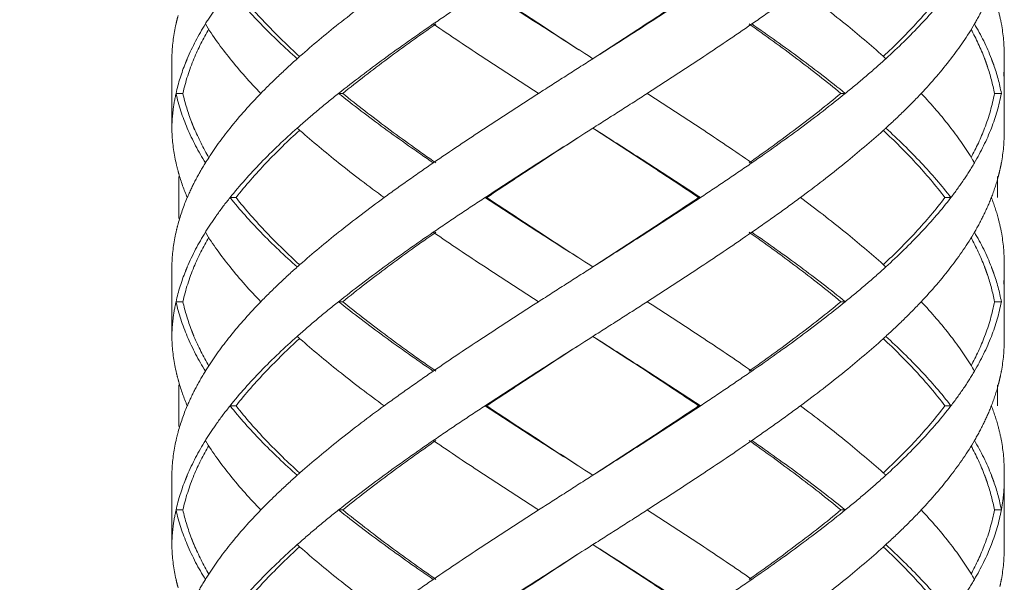
# Model space of a CAD drawing. Units: millimetres. Extents: x -11664 to -10905, y -1051 to -333.
# Drawn here: x -11304 to -11290, y -775 to -767 of the extents above; entities that cross this region are included whole.
import ezdxf

# ---------------------------------------------------------------- set-up
doc = ezdxf.new("R2010")
doc.units = ezdxf.units.MM
doc.linetypes.add('CENTER', pattern=[2, 1.25, -0.25, 0.25, -0.25])
doc.linetypes.add('DASHED', pattern=[0.75, 0.5, -0.25])
doc.layers.add('中心线', color=4, linetype='CENTER', lineweight=18)
doc.layers.add('尺寸线', color=1, linetype='Continuous', lineweight=20)
doc.styles.get("Standard").update_dxf_attribs({"font": 'arial.ttf'})
doc.dimstyles.new('20', dxfattribs={"dimtxt": 13, "dimasz": 5, "dimexe": 2.5, "dimexo": 8, "dimgap": 2.5, "dimtad": 1, "dimdsep": 46, "dimtxsty": 'Standard', "dimcen": 0, "dimadec": 0, "dimazin": 0, "dimtfac": 0.7, "dimtix": 1, "dimtmove": 1, "dimatfit": 3, "dimfxl": 0, "dimtzin": 0, "dimlwd": -1, "dimlwe": -1, "dimarcsym": 0})

# ---------------------------------------------------------------- blocks, each defined once
blk = doc.blocks.new('*D9')
at = {"layer": 'Defpoints', "color": 0}
for p in [(-11329.389, -543.793), (-11299.231, -543.793), (-11300.231, -995.328)]:
    blk.add_point(p, dxfattribs=at)
at = {"layer": '尺寸线', "color": 0}
for p, q in [((-11307.231, -543.793), (-11331.889, -543.793)), ((-11329.389, -990.328), (-11329.389, -548.793)), ((-11308.231, -995.328), (-11331.889, -995.328))]:
    blk.add_line(p, q, dxfattribs=at)
for points in [[(-11330.222, -548.793), (-11328.556, -548.793), (-11329.389, -543.793)], [(-11330.222, -990.328), (-11328.556, -990.328), (-11329.389, -995.328)]]:
    blk.add_solid(points, dxfattribs=at)
at = {"layer": '尺寸线', "color": 0, "insert": (-11338.526, -774.145), "char_height": 13, "attachment_point": 5, "rotation": 90}
blk.add_mtext('560', dxfattribs=at)

msp = doc.modelspace()

# ---------------------------------------------------------------- linework, layer by layer
at = {"layer": '中心线', "color": 0, "linetype": 'DASHED', "ltscale": 15}
for p, q in [((-11302.286, -767.874), (-11302.286, -768.963)), ((-11302.286, -767.874), (-11302.285, -767.919)), ((-11302.285, -767.919), (-11302.286, -767.963)), ((-11296.286, -767.874), (-11296.216, -767.919)), ((-11290.286, -768.963), (-11290.286, -767.874)), ((-11302.126, -768.419), (-11302.225, -768.419)), ((-11299.822, -768.419), (-11299.882, -768.419)), ((-11292.64, -768.419), (-11292.578, -768.419)), ((-11290.428, -768.419), (-11290.328, -768.419)), ((-11302.285, -768.919), (-11302.286, -768.963)), ((-11296.216, -768.919), (-11296.286, -768.963)), ((-11302.186, -769.618), (-11302.186, -770.219)), ((-11290.386, -769.618), (-11290.386, -769.919)), ((-11301.36, -769.919), (-11301.446, -769.919)), ((-11297.746, -769.919), (-11297.771, -769.919)), ((-11294.692, -769.919), (-11294.665, -769.919)), ((-11291.142, -769.919), (-11291.055, -769.919)), ((-11302.286, -770.874), (-11302.286, -771.963)), ((-11302.286, -770.874), (-11302.285, -770.919)), ((-11302.285, -770.919), (-11302.286, -770.963)), ((-11296.286, -770.874), (-11296.216, -770.919)), ((-11290.286, -771.963), (-11290.286, -770.874)), ((-11302.126, -771.419), (-11302.225, -771.419)), ((-11299.822, -771.419), (-11299.882, -771.419)), ((-11292.64, -771.419), (-11292.578, -771.419)), ((-11290.428, -771.419), (-11290.328, -771.419)), ((-11302.285, -771.919), (-11302.286, -771.963)), ((-11296.216, -771.919), (-11296.286, -771.963)), ((-11302.186, -772.618), (-11302.186, -773.219)), ((-11290.386, -772.618), (-11290.386, -772.919)), ((-11301.36, -772.919), (-11301.446, -772.919)), ((-11297.746, -772.919), (-11297.771, -772.919)), ((-11294.692, -772.919), (-11294.665, -772.919)), ((-11291.142, -772.919), (-11291.055, -772.919)), ((-11302.286, -773.874), (-11302.286, -774.963)), ((-11302.286, -773.874), (-11302.285, -773.919)), ((-11302.285, -773.919), (-11302.286, -773.963)), ((-11296.286, -773.874), (-11296.216, -773.919)), ((-11290.286, -774.963), (-11290.286, -773.874)), ((-11302.126, -774.419), (-11302.225, -774.419)), ((-11299.822, -774.419), (-11299.882, -774.419)), ((-11292.64, -774.419), (-11292.578, -774.419)), ((-11290.428, -774.419), (-11290.328, -774.419)), ((-11302.285, -774.919), (-11302.286, -774.963)), ((-11296.216, -774.919), (-11296.286, -774.963))]:
    msp.add_line(p, q, dxfattribs=at)
for points, start_tangent, end_tangent in [([(-11301.446, -766.919), (-11301.003, -767.419)], (0.625281, -0.7804), (0.696533, -0.717525)), ([(-11300.446, -767.885), (-11300.922, -767.421), (-11301.36, -766.919)], (-0.738538, 0.674212), (-0.618872, 0.785492)), ([(-11299.225, -766.919), (-11299.882, -767.419), (-11300.438, -767.883)], (-0.807598, -0.589733), (-0.749939, -0.661507)), ([(-11297.771, -766.919), (-11298.148, -767.168), (-11298.517, -767.419)], (-0.835735, -0.549133), (-0.824695, -0.565577)), ([(-11297.771, -766.919), (-11296.999, -767.419), (-11296.286, -767.874)], (0.835735, -0.549133), (0.843564, -0.537029)), ([(-11296.286, -767.874), (-11296.988, -767.418), (-11297.746, -766.919)], (-0.839436, 0.543459), (-0.83146, 0.555584)), ([(-11294.692, -766.919), (-11295.447, -767.419), (-11296.217, -767.919)], (-0.829849, -0.557989), (-0.839419, -0.543485)), ([(-11294.665, -766.919), (-11295.433, -767.419), (-11296.216, -767.919)], (-0.834152, -0.551534), (-0.843547, -0.537055)), ([(-11293.225, -766.919), (-11293.569, -767.169), (-11293.925, -767.419)], (-0.803786, -0.594919), (-0.82213, -0.5693)), ([(-11293.225, -766.919), (-11292.578, -767.419), (-11292.034, -767.882)], (0.803786, -0.594919), (0.74244, -0.669913)), ([(-11291.142, -766.919), (-11291.563, -767.419), (-11292.028, -767.884)], (-0.60338, -0.797454), (-0.730426, -0.682992)), ([(-11291.055, -766.919), (-11291.483, -767.419)], (-0.609824, -0.792537), (-0.685538, -0.728036)), ([(-11290.472, -766.919), (-11290.582, -767.169), (-11290.716, -767.419)], (-0.362378, -0.932031), (-0.504383, -0.86348)), ([(-11301.652, -767.192), (-11301.802, -767.419)], (-0.57493, -0.818203), (-0.525726, -0.850654)), ([(-11290.374, -767.216), (-11290.328, -767.419)], (0.259957, -0.96562), (0.183445, -0.98303)), ([(-11302.194, -767.296), (-11302.225, -767.419)], (-0.263582, -0.964637), (-0.217619, -0.976034)), ([(-11302.225, -767.419), (-11302.284, -767.863)], (-0.217619, -0.976034), (-0.041656, -0.999132)), ([(-11301.802, -767.419), (-11302.063, -767.919), (-11302.089, -767.982)], (-0.525726, -0.850654), (-0.370445, -0.928855)), ([(-11301.966, -767.919), (-11301.753, -767.491)], (0.384818, 0.922993), (0.502207, 0.864747)), ([(-11301.802, -767.419), (-11301.446, -767.919)], (0.525726, -0.850654), (0.625257, -0.780419)), ([(-11301.003, -767.419), (-11300.478, -767.919)], (0.696533, -0.717525), (0.747003, -0.66482)), ([(-11298.517, -767.419), (-11299.225, -767.919), (-11299.882, -768.419)], (-0.824695, -0.565577), (-0.782634, -0.622482)), ([(-11299.822, -768.419), (-11299.176, -767.919), (-11298.48, -767.419)], (0.777501, 0.628881), (0.820223, 0.572044)), ([(-11298.517, -767.419), (-11297.771, -767.919), (-11296.999, -768.419)], (0.824695, -0.565577), (0.841824, -0.539753)), ([(-11293.925, -767.419), (-11294.665, -767.919), (-11295.433, -768.419)], (-0.82213, -0.5693), (-0.841068, -0.540929)), ([(-11293.964, -767.419), (-11293.275, -767.92), (-11292.64, -768.419)], (0.817613, -0.575768), (0.77195, -0.635684)), ([(-11293.925, -767.419), (-11293.225, -767.919), (-11292.578, -768.419)], (0.82213, -0.5693), (0.777158, -0.629306)), ([(-11291.483, -767.419), (-11291.994, -767.919)], (-0.685538, -0.728036), (-0.739231, -0.673452)), ([(-11290.716, -767.419), (-11291.055, -767.919)], (-0.504383, -0.86348), (-0.60979, -0.792563)), ([(-11290.765, -767.496), (-11290.57, -767.916)], (0.478713, -0.877972), (0.357856, -0.933777)), ([(-11290.716, -767.419), (-11290.472, -767.919), (-11290.469, -767.927)], (0.504383, -0.86348), (0.359486, -0.93315)), ([(-11290.328, -767.419), (-11290.286, -767.874)], (0.183445, -0.98303), (0.000267, -1)), ([(-11302.284, -767.863), (-11302.285, -767.919)], (-0.041656, -0.999132), (-0.018342, -0.999832)), ([(-11302.126, -768.419), (-11301.966, -767.919)], (0.214381, 0.97675), (0.384818, 0.922993)), ([(-11301.446, -767.919), (-11301.003, -768.419)], (0.625257, -0.780419), (0.696527, -0.71753)), ([(-11300.478, -767.919), (-11300.75, -768.169), (-11301.003, -768.419)], (-0.747003, -0.66482), (-0.696527, -0.71753)), ([(-11300.438, -767.883), (-11300.478, -767.919)], (-0.749939, -0.661508), (-0.747004, -0.66482)), ([(-11296.999, -768.419), (-11296.608, -768.169), (-11296.216, -767.919)], (0.841824, 0.539753), (0.843547, 0.537055)), ([(-11291.994, -767.919), (-11292.277, -768.169), (-11292.578, -768.419)], (-0.739231, -0.673452), (-0.777158, -0.629306)), ([(-11292.034, -767.882), (-11291.994, -767.919)], (0.74244, -0.669913), (0.73923, -0.673453)), ([(-11291.055, -767.919), (-11291.483, -768.419)], (-0.60979, -0.792563), (-0.685536, -0.728039)), ([(-11290.57, -767.916), (-11290.557, -767.951)], (0.357856, -0.933777), (0.346486, -0.938055)), ([(-11290.557, -767.951), (-11290.543, -767.991)], (0.346486, -0.938055), (0.333339, -0.942807)), ([(-11290.469, -767.927), (-11290.454, -767.967)], (0.359486, -0.93315), (0.346412, -0.938083)), ([(-11290.454, -767.967), (-11290.439, -768.007)], (0.346412, -0.938083), (0.332976, -0.942935)), ([(-11290.286, -767.963), (-11290.294, -768.169)], (-0.000044, -1), (-0.084116, -0.996456)), ([(-11302.089, -767.982), (-11302.225, -768.419)], (-0.370445, -0.928855), (-0.217844, -0.975984)), ([(-11290.543, -767.991), (-11290.529, -768.032)], (0.333339, -0.942807), (0.319838, -0.947472)), ([(-11290.529, -768.032), (-11290.428, -768.419)], (0.319838, -0.947472), (0.18069, -0.98354)), ([(-11290.439, -768.007), (-11290.328, -768.419)], (0.332976, -0.942935), (0.18365, -0.982992)), ([(-11302.225, -768.419), (-11302.268, -768.669), (-11302.285, -768.919)], (-0.217844, -0.975984), (-0.018342, -0.999832)), ([(-11302.225, -768.419), (-11302.063, -768.919)], (0.217844, -0.975984), (0.390343, -0.920669)), ([(-11302.002, -768.829), (-11302.126, -768.419)], (-0.356723, 0.93421), (-0.214381, 0.97675)), ([(-11301.003, -768.419), (-11301.446, -768.919)], (-0.696527, -0.71753), (-0.625257, -0.780419)), ([(-11299.882, -768.419), (-11300.189, -768.669), (-11300.478, -768.919)], (-0.782634, -0.622482), (-0.747003, -0.66482)), ([(-11299.882, -768.419), (-11299.225, -768.919), (-11298.517, -769.419)], (0.782634, -0.622482), (0.824695, -0.565577)), ([(-11298.48, -769.419), (-11299.18, -768.916), (-11299.822, -768.419)], (-0.820223, 0.572044), (-0.777501, 0.628881)), ([(-11296.999, -768.419), (-11297.771, -768.919), (-11298.517, -769.419)], (-0.841824, -0.539753), (-0.824695, -0.565577)), ([(-11295.433, -768.419), (-11295.823, -768.669), (-11296.216, -768.919)], (-0.841068, -0.540929), (-0.843547, -0.537055)), ([(-11295.433, -768.419), (-11294.665, -768.919), (-11293.925, -769.419)], (0.841068, -0.540929), (0.82213, -0.5693)), ([(-11292.64, -768.419), (-11293.276, -768.919), (-11293.964, -769.419)], (-0.77195, -0.635684), (-0.817613, -0.575768)), ([(-11292.578, -768.419), (-11293.225, -768.919), (-11293.925, -769.419)], (-0.777158, -0.629306), (-0.82213, -0.5693)), ([(-11291.483, -768.419), (-11291.729, -768.669), (-11291.994, -768.919)], (-0.685536, -0.728039), (-0.739231, -0.673452)), ([(-11291.483, -768.419), (-11291.055, -768.919)], (0.685536, -0.728039), (0.60979, -0.792563)), ([(-11290.428, -768.419), (-11290.569, -768.919)], (-0.18069, -0.98354), (-0.356912, -0.934138)), ([(-11290.328, -768.419), (-11290.472, -768.919)], (-0.18365, -0.982992), (-0.362154, -0.932118)), ([(-11302.285, -768.919), (-11302.284, -768.975)], (0.018342, -0.999832), (0.041657, -0.999132)), ([(-11302.063, -768.919), (-11301.802, -769.419)], (0.390343, -0.920669), (0.525726, -0.850654)), ([(-11301.987, -768.868), (-11302.002, -768.829)], (-0.3692, 0.92935), (-0.356723, 0.93421)), ([(-11301.976, -768.896), (-11301.987, -768.868)], (-0.377966, 0.92582), (-0.3692, 0.92935)), ([(-11301.753, -769.346), (-11301.966, -768.918), (-11301.976, -768.896)], (-0.502207, 0.864748), (-0.377966, 0.925819)), ([(-11301.446, -768.919), (-11301.773, -769.374)], (-0.625257, -0.780419), (-0.536026, -0.844202)), ([(-11301.36, -769.919), (-11300.924, -769.419), (-11300.446, -768.952)], (0.618872, 0.785492), (0.738539, 0.674211)), ([(-11300.478, -768.919), (-11301.003, -769.419)], (-0.747003, -0.66482), (-0.696533, -0.717525)), ([(-11300.478, -768.919), (-11300.438, -768.954)], (0.747004, -0.66482), (0.749939, -0.661508)), ([(-11300.438, -768.954), (-11299.882, -769.419), (-11299.225, -769.919)], (0.749939, -0.661507), (0.807598, -0.589733)), ([(-11296.286, -768.963), (-11296.999, -769.419), (-11297.771, -769.919)], (-0.843564, -0.537029), (-0.835735, -0.549133)), ([(-11297.746, -769.919), (-11296.987, -769.419), (-11296.286, -768.963)], (0.83146, 0.555584), (0.839436, 0.543459)), ([(-11296.217, -768.919), (-11295.448, -769.418), (-11294.692, -769.919)], (0.839419, -0.543485), (0.829849, -0.557989)), ([(-11296.216, -768.919), (-11295.433, -769.419), (-11294.665, -769.919)], (0.843547, -0.537055), (0.834152, -0.551534)), ([(-11292.034, -768.955), (-11292.578, -769.419), (-11293.225, -769.919)], (-0.74244, -0.669913), (-0.803786, -0.594919)), ([(-11291.994, -768.919), (-11292.034, -768.955)], (-0.73923, -0.673453), (-0.74244, -0.669913)), ([(-11292.028, -768.953), (-11291.564, -769.418), (-11291.142, -769.919)], (0.730426, -0.682992), (0.60338, -0.797454)), ([(-11291.994, -768.919), (-11291.483, -769.419)], (0.739231, -0.673452), (0.685538, -0.728036)), ([(-11291.055, -768.919), (-11290.742, -769.374)], (0.60979, -0.792563), (0.515193, -0.857074)), ([(-11290.569, -768.919), (-11290.765, -769.341)], (-0.356912, -0.934138), (-0.478706, -0.877975)), ([(-11290.472, -768.919), (-11290.716, -769.419)], (-0.362154, -0.932118), (-0.504383, -0.86348)), ([(-11290.286, -768.963), (-11290.328, -769.419)], (-0.000267, -1), (-0.183445, -0.98303)), ([(-11302.284, -768.975), (-11302.225, -769.419)], (0.041657, -0.999132), (0.217619, -0.976034)), ([(-11301.773, -769.374), (-11301.802, -769.419)], (-0.536026, -0.844202), (-0.525726, -0.850654)), ([(-11290.742, -769.374), (-11290.716, -769.419)], (0.515194, -0.857074), (0.504383, -0.86348)), ([(-11302.225, -769.419), (-11302.194, -769.542)], (0.217619, -0.976034), (0.263582, -0.964637)), ([(-11301.802, -769.419), (-11301.944, -769.669), (-11302.063, -769.919)], (-0.525726, -0.850654), (-0.390551, -0.920581)), ([(-11301.003, -769.419), (-11301.446, -769.919)], (-0.696533, -0.717525), (-0.625281, -0.7804)), ([(-11298.517, -769.419), (-11298.876, -769.669), (-11299.225, -769.919)], (-0.824695, -0.565577), (-0.807598, -0.589733)), ([(-11294.665, -769.919), (-11294.291, -769.669), (-11293.925, -769.419)], (0.834152, 0.551534), (0.82213, 0.5693)), ([(-11291.483, -769.419), (-11291.055, -769.919)], (0.685538, -0.728036), (0.609824, -0.792537)), ([(-11290.872, -769.666), (-11290.716, -769.419)], (0.560802, 0.82795), (0.504383, 0.86348)), ([(-11290.35, -769.524), (-11290.374, -769.621)], (-0.2239, -0.974612), (-0.259957, -0.96562)), ([(-11290.328, -769.419), (-11290.35, -769.524)], (-0.183445, -0.98303), (-0.2239, -0.974612)), ([(-11302.194, -769.542), (-11302.186, -769.573)], (0.263582, -0.964637), (0.274756, -0.961514)), ([(-11302.186, -769.573), (-11302.063, -769.919)], (0.274755, -0.961514), (0.390551, -0.920581)), ([(-11291.055, -769.919), (-11290.872, -769.666)], (0.609824, 0.792537), (0.560802, 0.82795)), ([(-11290.374, -769.621), (-11290.472, -769.919)], (-0.259957, -0.96562), (-0.362378, -0.932031)), ([(-11302.063, -769.919), (-11302.194, -770.296)], (-0.390551, -0.920581), (-0.263582, -0.964637)), ([(-11301.446, -769.919), (-11301.636, -770.169), (-11301.652, -770.192)], (-0.625281, -0.7804), (-0.57493, -0.818203)), ([(-11301.446, -769.919), (-11301.003, -770.419)], (0.625281, -0.7804), (0.696533, -0.717525)), ([(-11300.446, -770.885), (-11300.92, -770.423), (-11301.36, -769.919)], (-0.738537, 0.674213), (-0.618872, 0.785492)), ([(-11299.225, -769.919), (-11299.882, -770.419), (-11300.438, -770.883)], (-0.807598, -0.589733), (-0.749939, -0.661507)), ([(-11297.771, -769.919), (-11298.148, -770.169), (-11298.517, -770.419)], (-0.835735, -0.549133), (-0.824695, -0.565577)), ([(-11297.771, -769.919), (-11296.999, -770.419), (-11296.286, -770.874)], (0.835735, -0.549133), (0.843564, -0.537029)), ([(-11296.286, -770.874), (-11296.986, -770.419), (-11297.746, -769.919)], (-0.839436, 0.543459), (-0.83146, 0.555584)), ([(-11294.692, -769.919), (-11295.447, -770.419), (-11296.217, -770.919)], (-0.829849, -0.557989), (-0.839419, -0.543485)), ([(-11294.665, -769.919), (-11295.433, -770.419), (-11296.216, -770.919)], (-0.834152, -0.551534), (-0.843547, -0.537055)), ([(-11293.225, -769.919), (-11293.569, -770.169), (-11293.925, -770.419)], (-0.803786, -0.594919), (-0.82213, -0.5693)), ([(-11293.225, -769.919), (-11292.578, -770.419), (-11292.034, -770.882)], (0.803786, -0.594919), (0.74244, -0.669913)), ([(-11291.142, -769.919), (-11291.563, -770.419), (-11292.028, -770.884)], (-0.60338, -0.797454), (-0.730426, -0.682992)), ([(-11291.055, -769.919), (-11291.483, -770.419)], (-0.609824, -0.792537), (-0.685538, -0.728036)), ([(-11290.472, -769.919), (-11290.582, -770.169), (-11290.716, -770.419)], (-0.362378, -0.932031), (-0.504383, -0.86348)), ([(-11290.472, -769.919), (-11290.374, -770.216)], (0.362378, -0.932031), (0.259957, -0.96562)), ([(-11301.652, -770.192), (-11301.802, -770.419)], (-0.57493, -0.818203), (-0.525726, -0.850654)), ([(-11290.374, -770.216), (-11290.328, -770.419)], (0.259957, -0.96562), (0.183445, -0.98303)), ([(-11302.194, -770.296), (-11302.225, -770.419)], (-0.263582, -0.964637), (-0.217619, -0.976034)), ([(-11302.225, -770.419), (-11302.284, -770.863)], (-0.217619, -0.976034), (-0.041656, -0.999132)), ([(-11301.802, -770.419), (-11302.063, -770.919), (-11302.089, -770.982)], (-0.525726, -0.850654), (-0.370445, -0.928855)), ([(-11301.966, -770.919), (-11301.753, -770.491)], (0.384816, 0.922993), (0.502207, 0.864747)), ([(-11301.802, -770.419), (-11301.446, -770.919)], (0.525726, -0.850654), (0.625257, -0.780419)), ([(-11301.003, -770.419), (-11300.478, -770.919)], (0.696533, -0.717525), (0.747003, -0.66482)), ([(-11298.517, -770.419), (-11299.225, -770.919), (-11299.882, -771.419)], (-0.824695, -0.565577), (-0.782634, -0.622482)), ([(-11299.822, -771.419), (-11299.176, -770.919), (-11298.48, -770.419)], (0.777501, 0.628881), (0.820223, 0.572044)), ([(-11298.517, -770.419), (-11297.771, -770.919), (-11296.999, -771.419)], (0.824695, -0.565577), (0.841824, -0.539753)), ([(-11293.925, -770.419), (-11294.665, -770.919), (-11295.433, -771.419)], (-0.82213, -0.5693), (-0.841068, -0.540929)), ([(-11293.964, -770.419), (-11293.277, -770.918), (-11292.64, -771.419)], (0.817613, -0.575768), (0.77195, -0.635684)), ([(-11293.925, -770.419), (-11293.225, -770.919), (-11292.578, -771.419)], (0.82213, -0.5693), (0.777158, -0.629306)), ([(-11291.483, -770.419), (-11291.994, -770.919)], (-0.685538, -0.728036), (-0.739231, -0.673452)), ([(-11290.716, -770.419), (-11291.055, -770.919)], (-0.504383, -0.86348), (-0.60979, -0.792563)), ([(-11290.765, -770.496), (-11290.571, -770.914)], (0.478716, -0.87797), (0.358305, -0.933605)), ([(-11290.716, -770.419), (-11290.472, -770.919), (-11290.469, -770.927)], (0.504383, -0.86348), (0.359486, -0.93315)), ([(-11290.328, -770.419), (-11290.286, -770.874)], (0.183445, -0.98303), (0.000267, -1)), ([(-11302.284, -770.863), (-11302.285, -770.919)], (-0.041656, -0.999132), (-0.018342, -0.999832)), ([(-11302.126, -771.419), (-11301.966, -770.919)], (0.214381, 0.97675), (0.384816, 0.922993)), ([(-11301.446, -770.919), (-11301.003, -771.419)], (0.625257, -0.780419), (0.696527, -0.71753)), ([(-11300.478, -770.919), (-11300.75, -771.169), (-11301.003, -771.419)], (-0.747003, -0.66482), (-0.696527, -0.71753)), ([(-11300.438, -770.883), (-11300.478, -770.919)], (-0.749939, -0.661508), (-0.747004, -0.66482)), ([(-11296.216, -770.919), (-11296.608, -771.169), (-11296.999, -771.419)], (-0.843547, -0.537055), (-0.841824, -0.539753)), ([(-11292.578, -771.419), (-11292.277, -771.169), (-11291.994, -770.919)], (0.777158, 0.629306), (0.739231, 0.673452)), ([(-11292.034, -770.882), (-11291.994, -770.919)], (0.74244, -0.669913), (0.73923, -0.673453)), ([(-11291.055, -770.919), (-11291.483, -771.419)], (-0.60979, -0.792563), (-0.685536, -0.728039)), ([(-11290.571, -770.914), (-11290.557, -770.951)], (0.358305, -0.933605), (0.346464, -0.938063)), ([(-11290.557, -770.951), (-11290.543, -770.991)], (0.346464, -0.938063), (0.333318, -0.942814)), ([(-11290.469, -770.927), (-11290.454, -770.967)], (0.359486, -0.93315), (0.346412, -0.938083)), ([(-11302.089, -770.982), (-11302.225, -771.419)], (-0.370445, -0.928855), (-0.217844, -0.975984)), ([(-11290.543, -770.991), (-11290.528, -771.032)], (0.333318, -0.942815), (0.319817, -0.947479)), ([(-11290.528, -771.032), (-11290.428, -771.419)], (0.319817, -0.947479), (0.18069, -0.98354)), ([(-11290.454, -770.967), (-11290.439, -771.007)], (0.346412, -0.938083), (0.332976, -0.942935)), ([(-11290.439, -771.007), (-11290.328, -771.419)], (0.332976, -0.942935), (0.18365, -0.982992)), ([(-11290.286, -770.963), (-11290.294, -771.169)], (-0.000044, -1), (-0.084122, -0.996455)), ([(-11302.225, -771.419), (-11302.268, -771.669), (-11302.285, -771.919)], (-0.217844, -0.975984), (-0.018342, -0.999832)), ([(-11302.225, -771.419), (-11302.063, -771.919)], (0.217844, -0.975984), (0.390343, -0.920669)), ([(-11302.002, -771.829), (-11302.126, -771.419)], (-0.356704, 0.934217), (-0.214381, 0.97675)), ([(-11301.003, -771.419), (-11301.446, -771.919)], (-0.696527, -0.71753), (-0.625257, -0.780419)), ([(-11299.882, -771.419), (-11300.189, -771.669), (-11300.478, -771.919)], (-0.782634, -0.622482), (-0.747003, -0.66482)), ([(-11299.882, -771.419), (-11299.225, -771.919), (-11298.517, -772.419)], (0.782634, -0.622482), (0.824695, -0.565577)), ([(-11298.48, -772.419), (-11299.175, -771.919), (-11299.822, -771.419)], (-0.820223, 0.572044), (-0.777501, 0.628881)), ([(-11296.999, -771.419), (-11297.771, -771.919), (-11298.517, -772.419)], (-0.841824, -0.539753), (-0.824695, -0.565577)), ([(-11295.433, -771.419), (-11295.823, -771.669), (-11296.216, -771.919)], (-0.841068, -0.540929), (-0.843547, -0.537055)), ([(-11295.433, -771.419), (-11294.665, -771.919), (-11293.925, -772.419)], (0.841068, -0.540929), (0.82213, -0.5693)), ([(-11292.64, -771.419), (-11293.276, -771.919), (-11293.964, -772.419)], (-0.77195, -0.635684), (-0.817613, -0.575768)), ([(-11292.578, -771.419), (-11293.225, -771.919), (-11293.925, -772.419)], (-0.777158, -0.629306), (-0.82213, -0.5693)), ([(-11291.483, -771.419), (-11291.729, -771.669), (-11291.994, -771.919)], (-0.685536, -0.728039), (-0.739231, -0.673452)), ([(-11291.483, -771.419), (-11291.055, -771.919)], (0.685536, -0.728039), (0.60979, -0.792563)), ([(-11290.428, -771.419), (-11290.569, -771.919)], (-0.18069, -0.98354), (-0.356961, -0.934119)), ([(-11290.328, -771.419), (-11290.472, -771.919)], (-0.18365, -0.982992), (-0.362154, -0.932118)), ([(-11302.285, -771.919), (-11302.284, -771.975)], (0.018342, -0.999832), (0.041657, -0.999132)), ([(-11302.063, -771.919), (-11301.802, -772.419)], (0.390343, -0.920669), (0.525726, -0.850654)), ([(-11301.987, -771.868), (-11302.002, -771.829)], (-0.36918, 0.929358), (-0.356704, 0.934217)), ([(-11301.976, -771.896), (-11301.987, -771.868)], (-0.377953, 0.925825), (-0.36918, 0.929358)), ([(-11301.753, -772.346), (-11301.966, -771.92), (-11301.976, -771.896)], (-0.502209, 0.864746), (-0.377952, 0.925825)), ([(-11301.446, -771.919), (-11301.773, -772.374)], (-0.625257, -0.780419), (-0.536026, -0.844202)), ([(-11300.478, -771.919), (-11301.003, -772.419)], (-0.747003, -0.66482), (-0.696533, -0.717525)), ([(-11300.478, -771.919), (-11300.438, -771.954)], (0.747004, -0.66482), (0.749939, -0.661508)), ([(-11296.217, -771.919), (-11295.445, -772.42), (-11294.692, -772.919)], (0.839419, -0.543485), (0.829849, -0.557989)), ([(-11296.216, -771.919), (-11295.433, -772.419), (-11294.665, -772.919)], (0.843547, -0.537055), (0.834152, -0.551534)), ([(-11291.994, -771.919), (-11292.034, -771.955)], (-0.73923, -0.673453), (-0.74244, -0.669913)), ([(-11291.994, -771.919), (-11291.483, -772.419)], (0.739231, -0.673452), (0.685538, -0.728036)), ([(-11291.055, -771.919), (-11290.742, -772.374)], (0.60979, -0.792563), (0.515193, -0.857074)), ([(-11290.569, -771.919), (-11290.765, -772.341)], (-0.356961, -0.934119), (-0.478706, -0.877975)), ([(-11290.472, -771.919), (-11290.716, -772.419)], (-0.362154, -0.932118), (-0.504383, -0.86348)), ([(-11302.284, -771.975), (-11302.225, -772.419)], (0.041656, -0.999132), (0.217619, -0.976034)), ([(-11301.36, -772.919), (-11300.924, -772.419), (-11300.446, -771.952)], (0.618872, 0.785492), (0.738539, 0.674211)), ([(-11300.438, -771.954), (-11299.882, -772.419), (-11299.225, -772.919)], (0.749939, -0.661507), (0.807598, -0.589733)), ([(-11296.286, -771.963), (-11296.999, -772.419), (-11297.771, -772.919)], (-0.843564, -0.537029), (-0.835735, -0.549133)), ([(-11297.746, -772.919), (-11296.987, -772.419), (-11296.286, -771.963)], (0.83146, 0.555584), (0.839436, 0.543459)), ([(-11292.034, -771.955), (-11292.578, -772.419), (-11293.225, -772.919)], (-0.74244, -0.669913), (-0.803786, -0.594919)), ([(-11292.028, -771.953), (-11291.562, -772.42), (-11291.142, -772.919)], (0.730427, -0.682991), (0.60338, -0.797454)), ([(-11290.286, -771.963), (-11290.328, -772.419)], (-0.000267, -1), (-0.183445, -0.98303)), ([(-11301.773, -772.374), (-11301.802, -772.419)], (-0.536026, -0.844202), (-0.525726, -0.850654)), ([(-11290.742, -772.374), (-11290.716, -772.419)], (0.515194, -0.857074), (0.504383, -0.86348)), ([(-11302.225, -772.419), (-11302.194, -772.542)], (0.217619, -0.976034), (0.263582, -0.964637)), ([(-11301.802, -772.419), (-11301.944, -772.669), (-11302.063, -772.919)], (-0.525726, -0.850654), (-0.390551, -0.920581)), ([(-11301.003, -772.419), (-11301.446, -772.919)], (-0.696533, -0.717525), (-0.625281, -0.7804)), ([(-11298.517, -772.419), (-11298.876, -772.669), (-11299.225, -772.919)], (-0.824695, -0.565577), (-0.807598, -0.589733)), ([(-11293.925, -772.419), (-11294.291, -772.669), (-11294.665, -772.919)], (-0.82213, -0.5693), (-0.834152, -0.551534)), ([(-11291.483, -772.419), (-11291.055, -772.919)], (0.685538, -0.728036), (0.609824, -0.792537)), ([(-11290.872, -772.666), (-11290.716, -772.419)], (0.560802, 0.82795), (0.504383, 0.86348)), ([(-11290.328, -772.419), (-11290.35, -772.524)], (-0.183445, -0.98303), (-0.2239, -0.974612)), ([(-11302.194, -772.542), (-11302.186, -772.573)], (0.263582, -0.964637), (0.274756, -0.961514)), ([(-11302.186, -772.573), (-11302.063, -772.919)], (0.274755, -0.961514), (0.390551, -0.920581)), ([(-11290.374, -772.621), (-11290.472, -772.919)], (-0.259957, -0.96562), (-0.362378, -0.932031)), ([(-11290.35, -772.524), (-11290.374, -772.621)], (-0.2239, -0.974612), (-0.259957, -0.96562)), ([(-11291.055, -772.919), (-11290.872, -772.666)], (0.609824, 0.792537), (0.560802, 0.82795)), ([(-11302.063, -772.919), (-11302.194, -773.296)], (-0.390551, -0.920581), (-0.263582, -0.964637)), ([(-11301.446, -772.919), (-11301.636, -773.169), (-11301.652, -773.192)], (-0.625281, -0.7804), (-0.57493, -0.818203)), ([(-11301.446, -772.919), (-11301.003, -773.419)], (0.625281, -0.7804), (0.696533, -0.717525)), ([(-11300.446, -773.885), (-11300.924, -773.419), (-11301.36, -772.919)], (-0.738539, 0.674211), (-0.618872, 0.785492)), ([(-11299.225, -772.919), (-11299.882, -773.419), (-11300.438, -773.883)], (-0.807598, -0.589733), (-0.749939, -0.661507)), ([(-11297.771, -772.919), (-11298.148, -773.169), (-11298.517, -773.419)], (-0.835735, -0.549133), (-0.824695, -0.565577)), ([(-11297.771, -772.919), (-11296.999, -773.419), (-11296.286, -773.874)], (0.835735, -0.549133), (0.843564, -0.537029)), ([(-11296.286, -773.874), (-11296.988, -773.418), (-11297.746, -772.919)], (-0.839436, 0.543459), (-0.83146, 0.555584)), ([(-11294.692, -772.919), (-11295.447, -773.419), (-11296.217, -773.919)], (-0.829849, -0.557989), (-0.839419, -0.543485)), ([(-11294.665, -772.919), (-11295.433, -773.419), (-11296.216, -773.919)], (-0.834152, -0.551534), (-0.843547, -0.537055)), ([(-11293.225, -772.919), (-11293.569, -773.169), (-11293.925, -773.419)], (-0.803786, -0.594919), (-0.82213, -0.5693)), ([(-11293.225, -772.919), (-11292.578, -773.419), (-11292.034, -773.882)], (0.803786, -0.594919), (0.74244, -0.669913)), ([(-11291.142, -772.919), (-11291.563, -773.419), (-11292.028, -773.884)], (-0.60338, -0.797454), (-0.730426, -0.682992)), ([(-11291.055, -772.919), (-11291.483, -773.419)], (-0.609824, -0.792537), (-0.685538, -0.728036)), ([(-11290.472, -772.919), (-11290.582, -773.169), (-11290.716, -773.419)], (-0.362378, -0.932031), (-0.504383, -0.86348)), ([(-11290.472, -772.919), (-11290.374, -773.216)], (0.362378, -0.932031), (0.259957, -0.96562)), ([(-11301.652, -773.192), (-11301.802, -773.419)], (-0.57493, -0.818203), (-0.525726, -0.850654)), ([(-11290.374, -773.216), (-11290.328, -773.419)], (0.259957, -0.96562), (0.183445, -0.98303)), ([(-11302.194, -773.296), (-11302.225, -773.419)], (-0.263582, -0.964637), (-0.217619, -0.976034)), ([(-11302.225, -773.419), (-11302.284, -773.863)], (-0.217619, -0.976034), (-0.041656, -0.999132)), ([(-11301.802, -773.419), (-11302.063, -773.919), (-11302.089, -773.982)], (-0.525726, -0.850654), (-0.370445, -0.928855)), ([(-11301.966, -773.919), (-11301.753, -773.491)], (0.38483, 0.922988), (0.502207, 0.864747)), ([(-11301.802, -773.419), (-11301.446, -773.919)], (0.525726, -0.850654), (0.625257, -0.780419)), ([(-11301.003, -773.419), (-11300.478, -773.919)], (0.696533, -0.717525), (0.747003, -0.66482)), ([(-11298.517, -773.419), (-11299.225, -773.919), (-11299.882, -774.419)], (-0.824695, -0.565577), (-0.782634, -0.622482)), ([(-11299.822, -774.419), (-11299.176, -773.919), (-11298.48, -773.419)], (0.777501, 0.628881), (0.820223, 0.572044)), ([(-11298.517, -773.419), (-11297.771, -773.919), (-11296.999, -774.419)], (0.824695, -0.565577), (0.841824, -0.539753)), ([(-11293.925, -773.419), (-11294.665, -773.919), (-11295.433, -774.419)], (-0.82213, -0.5693), (-0.841068, -0.540929)), ([(-11293.964, -773.419), (-11293.278, -773.918), (-11292.64, -774.419)], (0.817613, -0.575768), (0.77195, -0.635684)), ([(-11293.925, -773.419), (-11293.225, -773.919), (-11292.578, -774.419)], (0.82213, -0.5693), (0.777158, -0.629306)), ([(-11291.483, -773.419), (-11291.994, -773.919)], (-0.685538, -0.728036), (-0.739231, -0.673452)), ([(-11290.716, -773.419), (-11291.055, -773.919)], (-0.504383, -0.86348), (-0.60979, -0.792563)), ([(-11290.765, -773.496), (-11290.569, -773.92)], (0.478703, -0.877977), (0.356528, -0.934285)), ([(-11290.716, -773.419), (-11290.472, -773.919), (-11290.469, -773.927)], (0.504383, -0.86348), (0.359486, -0.93315)), ([(-11290.328, -773.419), (-11290.286, -773.874)], (0.183445, -0.98303), (0.000267, -1)), ([(-11302.284, -773.863), (-11302.285, -773.919)], (-0.041656, -0.999132), (-0.018342, -0.999832)), ([(-11302.126, -774.419), (-11301.966, -773.919)], (0.214381, 0.97675), (0.38483, 0.922988)), ([(-11301.446, -773.919), (-11301.003, -774.419)], (0.625257, -0.780419), (0.696527, -0.71753)), ([(-11300.478, -773.919), (-11300.75, -774.169), (-11301.003, -774.419)], (-0.747003, -0.66482), (-0.696527, -0.71753)), ([(-11300.438, -773.883), (-11300.478, -773.919)], (-0.749939, -0.661508), (-0.747004, -0.66482)), ([(-11296.216, -773.919), (-11296.608, -774.169), (-11296.999, -774.419)], (-0.843547, -0.537055), (-0.841824, -0.539753)), ([(-11291.994, -773.919), (-11292.277, -774.169), (-11292.578, -774.419)], (-0.739231, -0.673452), (-0.777158, -0.629306)), ([(-11292.034, -773.882), (-11291.994, -773.919)], (0.74244, -0.669913), (0.73923, -0.673453)), ([(-11291.055, -773.919), (-11291.483, -774.419)], (-0.60979, -0.792563), (-0.685536, -0.728039)), ([(-11290.569, -773.92), (-11290.557, -773.951)], (0.356528, -0.934285), (0.346553, -0.93803)), ([(-11290.469, -773.927), (-11290.454, -773.967)], (0.359486, -0.93315), (0.346412, -0.938083)), ([(-11302.089, -773.982), (-11302.225, -774.419)], (-0.370445, -0.928855), (-0.217844, -0.975984)), ([(-11290.557, -773.951), (-11290.543, -773.991)], (0.346553, -0.93803), (0.333402, -0.942785)), ([(-11290.543, -773.991), (-11290.529, -774.032)], (0.333402, -0.942785), (0.319898, -0.947452)), ([(-11290.529, -774.032), (-11290.428, -774.419)], (0.319898, -0.947452), (0.18069, -0.98354)), ([(-11290.454, -773.967), (-11290.439, -774.007)], (0.346412, -0.938083), (0.332976, -0.942935)), ([(-11290.439, -774.007), (-11290.328, -774.419)], (0.332976, -0.942935), (0.18365, -0.982992)), ([(-11290.328, -774.419), (-11290.294, -774.169), (-11290.286, -773.963)], (0.18365, 0.982992), (0.000044, 1)), ([(-11302.225, -774.419), (-11302.268, -774.669), (-11302.285, -774.919)], (-0.217844, -0.975984), (-0.018342, -0.999832)), ([(-11302.225, -774.419), (-11302.063, -774.919)], (0.217844, -0.975984), (0.390343, -0.920669)), ([(-11302.002, -774.829), (-11302.126, -774.419)], (-0.356686, 0.934224), (-0.214381, 0.97675)), ([(-11301.003, -774.419), (-11301.446, -774.919)], (-0.696527, -0.71753), (-0.625257, -0.780419)), ([(-11299.882, -774.419), (-11300.189, -774.669), (-11300.478, -774.919)], (-0.782634, -0.622482), (-0.747003, -0.66482)), ([(-11299.882, -774.419), (-11299.225, -774.919), (-11298.517, -775.419)], (0.782634, -0.622482), (0.824695, -0.565577)), ([(-11298.48, -775.419), (-11299.177, -774.918), (-11299.822, -774.419)], (-0.820223, 0.572044), (-0.777501, 0.628881)), ([(-11296.999, -774.419), (-11297.771, -774.919), (-11298.517, -775.419)], (-0.841824, -0.539753), (-0.824695, -0.565577)), ([(-11295.433, -774.419), (-11295.823, -774.669), (-11296.216, -774.919)], (-0.841068, -0.540929), (-0.843547, -0.537055)), ([(-11295.433, -774.419), (-11294.665, -774.919), (-11293.925, -775.419)], (0.841068, -0.540929), (0.82213, -0.5693)), ([(-11292.64, -774.419), (-11293.276, -774.919), (-11293.964, -775.419)], (-0.77195, -0.635684), (-0.817613, -0.575768)), ([(-11292.578, -774.419), (-11293.225, -774.919), (-11293.925, -775.419)], (-0.777158, -0.629306), (-0.82213, -0.5693)), ([(-11291.483, -774.419), (-11291.729, -774.669), (-11291.994, -774.919)], (-0.685536, -0.728039), (-0.739231, -0.673452)), ([(-11291.483, -774.419), (-11291.055, -774.919)], (0.685536, -0.728039), (0.60979, -0.792563)), ([(-11290.428, -774.419), (-11290.569, -774.917)], (-0.18069, -0.98354), (-0.356495, -0.934297)), ([(-11290.328, -774.419), (-11290.472, -774.919)], (-0.18365, -0.982992), (-0.362154, -0.932118)), ([(-11302.285, -774.919), (-11302.284, -774.975)], (0.018342, -0.999832), (0.041655, -0.999132)), ([(-11302.063, -774.919), (-11301.802, -775.419)], (0.390343, -0.920669), (0.525726, -0.850654)), ([(-11301.987, -774.868), (-11302.002, -774.829)], (-0.369161, 0.929366), (-0.356686, 0.934225)), ([(-11301.976, -774.896), (-11301.987, -774.868)], (-0.377939, 0.925831), (-0.369161, 0.929366)), ([(-11301.753, -775.346), (-11301.965, -774.921), (-11301.976, -774.896)], (-0.502211, 0.864745), (-0.377939, 0.92583)), ([(-11301.446, -774.919), (-11301.773, -775.374)], (-0.625257, -0.780419), (-0.536026, -0.844202)), ([(-11300.478, -774.919), (-11301.003, -775.419)], (-0.747003, -0.66482), (-0.696533, -0.717525)), ([(-11300.478, -774.919), (-11300.438, -774.954)], (0.747004, -0.66482), (0.749939, -0.661508)), ([(-11296.217, -774.919), (-11295.449, -775.418), (-11294.692, -775.919)], (0.839419, -0.543485), (0.829849, -0.557989)), ([(-11296.216, -774.919), (-11295.433, -775.419), (-11294.665, -775.919)], (0.843547, -0.537055), (0.834152, -0.551534)), ([(-11291.994, -774.919), (-11292.034, -774.955)], (-0.73923, -0.673453), (-0.74244, -0.669913)), ([(-11291.994, -774.919), (-11291.483, -775.419)], (0.739231, -0.673452), (0.685538, -0.728036)), ([(-11291.055, -774.919), (-11290.742, -775.374)], (0.60979, -0.792563), (0.515193, -0.857074)), ([(-11290.569, -774.917), (-11290.765, -775.341)], (-0.356495, -0.934297), (-0.478703, -0.877977)), ([(-11290.472, -774.919), (-11290.716, -775.419)], (-0.362154, -0.932118), (-0.504383, -0.86348)), ([(-11302.284, -774.975), (-11302.225, -775.419)], (0.041655, -0.999132), (0.217619, -0.976034)), ([(-11301.36, -775.919), (-11300.924, -775.419), (-11300.446, -774.952)], (0.618872, 0.785492), (0.738539, 0.674211)), ([(-11300.438, -774.954), (-11299.882, -775.419), (-11299.225, -775.919)], (0.749939, -0.661507), (0.807598, -0.589733)), ([(-11296.286, -774.963), (-11296.999, -775.419), (-11297.771, -775.919)], (-0.843564, -0.537029), (-0.835735, -0.549133)), ([(-11297.746, -775.919), (-11296.987, -775.419), (-11296.286, -774.963)], (0.83146, 0.555584), (0.839436, 0.543459)), ([(-11292.034, -774.955), (-11292.578, -775.419), (-11293.225, -775.919)], (-0.74244, -0.669913), (-0.803786, -0.594919)), ([(-11292.028, -774.953), (-11291.564, -775.418), (-11291.142, -775.919)], (0.730426, -0.682992), (0.60338, -0.797454)), ([(-11290.286, -774.963), (-11290.328, -775.419)], (-0.000267, -1), (-0.183445, -0.98303)), ([(-11302.225, -775.419), (-11302.194, -775.542)], (0.217619, -0.976034), (0.263582, -0.964637)), ([(-11301.802, -775.419), (-11301.944, -775.669), (-11302.063, -775.919)], (-0.525726, -0.850654), (-0.390551, -0.920581)), ([(-11301.773, -775.374), (-11301.802, -775.419)], (-0.536026, -0.844202), (-0.525726, -0.850654)), ([(-11301.003, -775.419), (-11301.446, -775.919)], (-0.696533, -0.717525), (-0.625281, -0.7804)), ([(-11298.517, -775.419), (-11298.876, -775.669), (-11299.225, -775.919)], (-0.824695, -0.565577), (-0.807598, -0.589733)), ([(-11293.925, -775.419), (-11294.291, -775.669), (-11294.665, -775.919)], (-0.82213, -0.5693), (-0.834152, -0.551534)), ([(-11291.483, -775.419), (-11291.055, -775.919)], (0.685538, -0.728036), (0.609824, -0.792537)), ([(-11290.716, -775.419), (-11290.874, -775.669)], (-0.504383, -0.86348), (-0.561312, -0.827604)), ([(-11290.742, -775.374), (-11290.716, -775.419)], (0.515194, -0.857074), (0.504383, -0.86348)), ([(-11290.328, -775.419), (-11290.35, -775.524)], (-0.183445, -0.98303), (-0.2239, -0.974612))]:
    msp.add_spline(points, degree=3, dxfattribs=dict(at, start_tangent=start_tangent, end_tangent=end_tangent))

# ---------------------------------------------------------------- dimensions: what is measured, and where the dimension line sits
at = {"layer": '尺寸线', "color": 0}
dim = msp.add_linear_dim(base=(-11329.389, -543.793), p1=(-11300.231, -995.328), p2=(-11299.231, -543.793), angle=90, text='560', dimstyle='20', dxfattribs=at)
dim.commit()
dim.dimension.update_dxf_attribs({"geometry": '*D9', "text_midpoint": (-11329.389, -774.145), "dimtype": 160})

doc.saveas('drawing.dxf')
